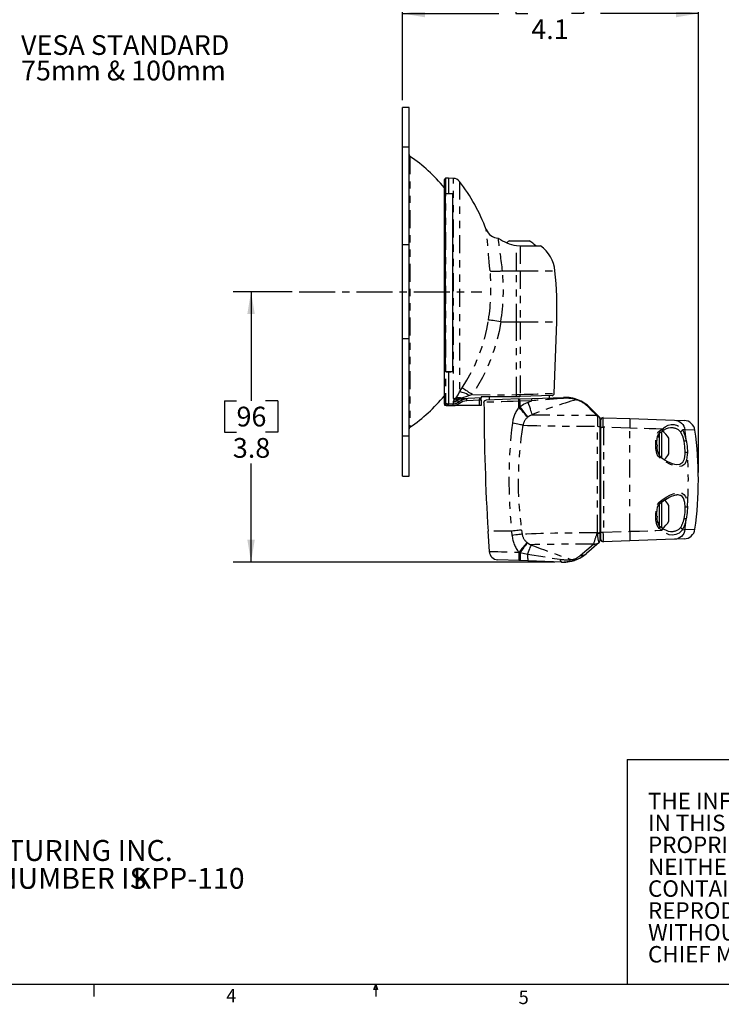
# Model space of a CAD drawing. Extents: x 1 to 33.1, y 0.5 to 21.6.
# Drawn here: x 12 to 21.8, y 0.5 to 14.3 of the extents above; entities that cross this region are included whole.
import ezdxf

# ---------------------------------------------------------------- set-up
doc = ezdxf.new("R2010")
doc.units = 0
doc.header["$PDSIZE"] = -1
doc.linetypes.add('CENTERX2', pattern=[0.8, 0.5, -0.1, 0.1, -0.1])
doc.linetypes.add('PHANTOM', pattern=[0.5, 0.25, -0.05, 0.05, -0.05, 0.05, -0.05])
doc.layers.get('0').update_dxf_attribs({"linetype": 'CONTINUOUS'})
doc.layers.get('DEFPOINTS').update_dxf_attribs({"linetype": 'CONTINUOUS'})
doc.styles.add('SLDTEXTSTYLE0', font='TXT', dxfattribs={"width": 0.75})
doc.dimstyles.new('SLDDIMSTYLE1', dxfattribs={"dimtxt": 0.275591, "dimasz": 0.312, "dimexe": 0.25, "dimexo": 0.0625, "dimgap": 0.068898, "dimtad": 0, "dimtih": 1, "dimtoh": 1, "dimdec": 1, "dimzin": 12, "dimtxsty": 'SLDTEXTSTYLE0', "dimsah": 1, "dimcen": 0.09, "dimclrd": 7, "dimclre": 7, "dimclrt": 7, "dimazin": 3, "dimtfac": 1, "dimtdec": 4, "dimtofl": 0, "dimtmove": 0, "dimatfit": 3, "dimtolj": 1, "dimtzin": 12})
doc.dimstyles.new('SLDDIMSTYLE2', dxfattribs={"dimtxt": 0.275591, "dimasz": 0.312, "dimexe": 0.25, "dimexo": 0.0625, "dimgap": 0.068898, "dimtad": 0, "dimtih": 1, "dimtoh": 1, "dimdec": 1, "dimzin": 4, "dimtxsty": 'SLDTEXTSTYLE0', "dimsah": 1, "dimcen": 0.09, "dimclrd": 7, "dimclre": 7, "dimclrt": 7, "dimazin": 3, "dimtfac": 1, "dimtdec": 4, "dimtofl": 0, "dimtmove": 0, "dimatfit": 3, "dimtolj": 1, "dimtzin": 12})

# ---------------------------------------------------------------- blocks, each defined once
blk = doc.blocks.new('NOTE26')
at = {"color": 7, "char_height": 0.22917, "attachment_point": 1, "style": 'SLDTEXTSTYLE0'}
for s, insert in [('THE INFORMATION AND DESIGNS CONTAINED', (0, 0.308)), ('IN THIS DRAWING ARE CONFIDENTIAL AND THE', (0, 0.002)), ('PROPRIETARY PROPERTY OF CHIEF MFG., INC.', (0, -0.303)), ('NEITHER THIS DESIGN NOR ANY INFORMATION', (0, -0.609)), ('CONTAINED IN THIS DRAWING MAY BE', (0, -0.914)), ('REPRODUCED OR DISCLOSED TO OTHERS', (0, -1.22)), ('WITHOUT THE EXPRESS WRITTEN CONSENT OF', (0, -1.525)), ('CHIEF MFG., INC.', (0, -1.831))]:
    blk.add_mtext(s, dxfattribs=dict(at, insert=insert))
blk = doc.blocks.new('NOTE34')
at = {"color": 7, "attachment_point": 1, "style": 'SLDTEXTSTYLE0'}
for s, insert, char_height in [('CHIEF MANUFACTURING INC.', (0, 0.373), 0.29167), ('MOUNT ORDER NUMBER IS ', (0, -0.016), 0.29167), ('KPP-110', (4.815, -0.016), 0.2917)]:
    blk.add_mtext(s, dxfattribs=dict(at, insert=insert, char_height=char_height))
blk = doc.blocks.new('NOTE35')
at = {"color": 7, "char_height": 0.27559, "attachment_point": 1, "style": 'SLDTEXTSTYLE0'}
for s, insert in [('VESA STANDARD', (0.039, 0.136)), ('75mm & 100mm', (0.039, -0.22))]:
    blk.add_mtext(s, dxfattribs=dict(at, insert=insert))
blk = doc.blocks.new('*D')
at = {"color": 7}
for p, q in [((7.676, 20.504), (7.676, 20.066)), ((7.676, 20.504), (7.843, 20.504)), ((8.418, 20.504), (8.251, 20.504)), ((8.418, 20.504), (8.418, 20.066)), ((6.379, 18.024), (6.379, 20.316)), ((9.9, 18.024), (9.9, 20.316)), ((6.379, 20.066), (7.439, 20.066)), ((7.676, 20.066), (7.843, 20.066)), ((8.418, 20.066), (8.251, 20.066)), ((9.9, 20.066), (8.655, 20.066)), ((9.121, 18.127), (12.29, 18.127)), ((12.04, 18.127), (12.04, 17.101)), ((11.669, 17.101), (11.669, 16.664)), ((11.669, 17.101), (11.837, 17.101)), ((12.412, 17.101), (12.244, 17.101)), ((12.412, 17.101), (12.412, 16.664)), ((11.669, 16.664), (11.837, 16.664)), ((12.412, 16.664), (12.244, 16.664)), ((12.04, 15.121), (12.04, 16.227)), ((10.583, 15.121), (12.29, 15.121)), ((18.957, 14.775), (18.957, 14.337)), ((18.957, 14.775), (19.124, 14.775)), ((19.903, 14.775), (19.735, 14.775)), ((19.903, 14.775), (19.903, 14.337)), ((17.377, 13.127), (17.377, 14.587)), ((21.508, 7.93), (21.508, 14.587)), ((17.377, 14.337), (18.72, 14.337)), ((18.957, 14.337), (19.124, 14.337)), ((19.903, 14.337), (19.735, 14.337)), ((21.508, 14.337), (20.139, 14.337)), ((15.835, 10.454), (15.011, 10.454)), ((15.261, 10.454), (15.261, 8.932)), ((14.89, 8.932), (14.89, 8.495)), ((14.89, 8.932), (15.058, 8.932)), ((15.633, 8.932), (15.465, 8.932)), ((15.633, 8.932), (15.633, 8.495)), ((14.89, 8.495), (15.058, 8.495)), ((15.633, 8.495), (15.465, 8.495)), ((15.261, 6.681), (15.261, 8.057)), ((19.502, 6.681), (15.011, 6.681))]:
    blk.add_line(p, q, dxfattribs=at)
for points in [[(6.379, 20.066), (6.691, 20.014), (6.691, 20.118)], [(9.9, 20.066), (9.588, 20.118), (9.588, 20.014)], [(12.04, 18.127), (11.988, 17.815), (12.092, 17.815)], [(12.04, 15.121), (12.092, 15.433), (11.988, 15.433)], [(17.377, 14.337), (17.689, 14.285), (17.689, 14.389)], [(21.508, 14.337), (21.196, 14.389), (21.196, 14.285)], [(15.261, 10.454), (15.209, 10.142), (15.313, 10.142)], [(15.261, 6.681), (15.313, 6.993), (15.209, 6.993)]]:
    blk.add_solid(points, dxfattribs=at)
at = {"layer": 'DEFPOINTS', "color": 7}
for p in [(9.021, 18.127), (6.379, 17.924), (9.9, 17.924), (10.483, 15.121), (17.377, 13.027), (15.935, 10.454), (21.508, 7.83), (19.602, 6.681)]:
    blk.add_point(p, dxfattribs=at)
at = {"color": 7, "char_height": 0.2756, "attachment_point": 1, "style": 'SLDTEXTSTYLE0'}
for s, insert in [('89', (7.843, 20.421)), ('3.5', (7.793, 19.984)), ('76', (11.837, 17.018)), ('3.0', (11.786, 16.581)), ('105', (19.124, 14.692)), ('4.1', (19.175, 14.255)), ('96', (15.058, 8.849)), ('3.8', (15.007, 8.412))]:
    blk.add_mtext(s, dxfattribs=dict(at, insert=insert))

msp = doc.modelspace()

# ---------------------------------------------------------------- linework, layer by layer
at = {"color": 7, "linetype": 'CONTINUOUS'}
for p, q in [((17.467, 13.027), (17.377, 13.027)), ((17.377, 12.47), (17.377, 13.027)), ((17.467, 12.47), (17.467, 13.027)), ((17.377, 11.11), (17.377, 12.47)), ((17.467, 11.11), (17.467, 12.47)), ((17.961, 8.907), (17.961, 12.021)), ((18.017, 12.039), (17.977, 12.037)), ((18.087, 12.036), (18.017, 12.039)), ((18.017, 12.039), (18.017, 11.826)), ((17.977, 9.335), (17.977, 11.825)), ((17.977, 11.825), (17.985, 11.825)), ((17.985, 11.825), (18.017, 11.826)), ((17.985, 11.825), (17.985, 11.825)), ((17.985, 11.825), (18.049, 11.825)), ((18.017, 11.826), (18.049, 11.825)), ((18.049, 11.825), (18.049, 11.825)), ((18.049, 11.825), (18.077, 11.824)), ((18.077, 9.336), (18.077, 11.824)), ((18.714, 11.201), (18.714, 11.2)), ((18.871, 11.165), (19.027, 11.165)), ((19.027, 11.165), (19.144, 11.165)), ((17.377, 9.798), (17.377, 11.11)), ((17.467, 9.798), (17.467, 11.11)), ((18.967, 11.098), (19.02, 11.094)), ((19.02, 11.094), (19.304, 11.094)), ((19.495, 9.035), (19.53, 10.036)), ((17.377, 8.438), (17.377, 9.798)), ((17.467, 8.438), (17.467, 9.798)), ((17.985, 9.335), (17.977, 9.335)), ((17.985, 9.334), (17.985, 9.335)), ((17.985, 9.334), (18.049, 9.334)), ((18.017, 9.334), (17.985, 9.334)), ((18.017, 9.334), (18.017, 8.891)), ((18.049, 9.334), (18.017, 9.334)), ((18.077, 9.336), (18.049, 9.335)), ((18.049, 9.335), (18.049, 9.334)), ((18.476, 8.971), (18.205, 8.961)), ((18.968, 8.989), (18.476, 8.989)), ((18.476, 8.989), (18.476, 8.971)), ((18.476, 8.94), (18.476, 8.971)), ((18.476, 8.94), (18.476, 8.864)), ((19.002, 8.957), (18.544, 8.941)), ((18.585, 8.989), (18.585, 8.942)), ((19.008, 8.989), (18.968, 8.989)), ((19.002, 8.957), (19.015, 8.957)), ((19.02, 8.99), (19.008, 8.989)), ((19.015, 8.957), (19.182, 8.963)), ((19.465, 9.005), (19.02, 8.99)), ((19.182, 8.963), (19.627, 8.979)), ((19.43, 8.972), (19.43, 9.004)), ((19.632, 8.979), (19.632, 8.979)), ((17.961, 8.884), (17.961, 8.907)), ((17.961, 8.884), (17.961, 8.87)), ((17.966, 8.864), (17.965, 8.864)), ((17.966, 8.864), (17.968, 8.864)), ((17.966, 8.864), (17.966, 8.864)), ((17.987, 8.864), (17.968, 8.864)), ((17.987, 8.864), (17.997, 8.864)), ((17.997, 8.864), (18.017, 8.864)), ((18.017, 8.891), (18.017, 8.891)), ((18.017, 8.864), (18.081, 8.864)), ((18.081, 8.864), (18.11, 8.864)), ((18.452, 8.864), (18.11, 8.864)), ((18.476, 8.864), (18.452, 8.864)), ((19.996, 8.834), (20.11, 8.721)), ((20.11, 8.721), (20.123, 8.708)), ((20.133, 8.686), (20.133, 8.571)), ((20.148, 8.558), (20.148, 8.665)), ((20.181, 8.696), (20.55, 8.683)), ((20.55, 8.683), (21.176, 8.661)), ((21.176, 8.661), (21.31, 8.657)), ((20.133, 8.593), (20.133, 8.579)), ((20.133, 8.571), (20.133, 7.094)), ((20.148, 8.566), (20.148, 8.571)), ((20.148, 7.102), (20.148, 8.558)), ((17.377, 7.881), (17.377, 8.438)), ((17.467, 7.881), (17.467, 8.438)), ((20.133, 8.511), (20.148, 8.511)), ((20.961, 8.424), (20.937, 8.424)), ((20.961, 8.481), (20.961, 8.166)), ((20.992, 8.501), (20.992, 8.142)), ((21.093, 8.408), (21.093, 8.19)), ((20.957, 8.174), (20.961, 8.174)), ((17.377, 7.881), (17.467, 7.881)), ((20.961, 7.486), (20.956, 7.486)), ((20.961, 7.498), (20.961, 7.179)), ((20.992, 7.518), (20.992, 7.158)), ((21.093, 7.471), (21.093, 7.252)), ((20.148, 7.149), (20.133, 7.149)), ((20.937, 7.236), (20.961, 7.236)), ((18.57, 7.111), (18.587, 6.829)), ((20.133, 7.094), (20.133, 7.087)), ((20.133, 7.087), (20.133, 6.976)), ((20.133, 7.084), (20.133, 7.072)), ((20.148, 6.995), (20.148, 7.102)), ((20.148, 7.089), (20.148, 7.094)), ((20.122, 6.952), (19.944, 6.8)), ((20.133, 6.976), (20.133, 6.976)), ((20.55, 6.977), (20.181, 6.964)), ((21.176, 6.999), (20.55, 6.977)), ((21.31, 7.003), (21.176, 6.999)), ((18.999, 6.702), (18.707, 6.712)), ((19.001, 6.702), (18.999, 6.702)), ((19.02, 6.701), (19.001, 6.702)), ((19.131, 6.697), (19.02, 6.701)), ((19.602, 6.681), (19.131, 6.697)), ((20.512, 3.926), (32.753, 3.926)), ((20.512, 3.926), (20.512, 0.784)), ((32.753, 0.784), (1.253, 0.784)), ((13.065, 0.784), (13.065, 0.615)), ((16.976, 0.715), (17.002, 0.784)), ((17.027, 0.715), (16.976, 0.715)), ((17.002, 0.784), (17.002, 0.615)), ((17.002, 0.784), (17.027, 0.715))]:
    msp.add_line(p, q, dxfattribs=at)
at = {"color": 7, "linetype": 'PHANTOM'}
for p, q in [((17.467, 12.47), (17.377, 12.47)), ((17.48, 12.343), (17.48, 8.565)), ((17.977, 12.037), (17.977, 8.891)), ((18.087, 8.963), (18.087, 12.036)), ((18.171, 11.993), (18.171, 9.055)), ((17.467, 11.11), (17.377, 11.11)), ((18.967, 10.746), (18.967, 11.098)), ((19.02, 11.094), (19.02, 10.745)), ((18.773, 10.746), (18.967, 10.746)), ((18.967, 10.746), (18.967, 10.746)), ((19.02, 10.745), (19.02, 10.745)), ((19.02, 10.745), (19.505, 10.745)), ((18.749, 10.036), (18.967, 10.036)), ((18.967, 10.036), (18.967, 10.036)), ((19.02, 10.036), (19.019, 9.02)), ((19.02, 10.036), (19.02, 10.036)), ((19.02, 10.036), (19.53, 10.036)), ((17.467, 9.798), (17.377, 9.798)), ((18.171, 9.055), (18.208, 9.112)), ((18.132, 8.939), (18.13, 8.95)), ((18.139, 8.932), (18.132, 8.939)), ((18.452, 8.94), (18.274, 8.933)), ((18.452, 8.864), (18.452, 8.94)), ((18.967, 9.018), (19.019, 9.02)), ((17.997, 8.891), (18.017, 8.891)), ((18.087, 8.891), (18.087, 8.918)), ((19.002, 8.842), (19.002, 8.926)), ((19.015, 8.926), (19.002, 8.926)), ((19.002, 8.842), (19.015, 8.849)), ((19.182, 8.932), (19.015, 8.926)), ((19.015, 8.926), (19.015, 8.849)), ((19.129, 8.913), (19.182, 8.932)), ((19.127, 8.704), (19.123, 8.701)), ((20.55, 8.55), (20.181, 8.563)), ((21.32, 8.527), (21.285, 8.528)), ((21.458, 8.522), (21.32, 8.527)), ((17.467, 8.438), (17.377, 8.438)), ((20.148, 8.484), (20.133, 8.484)), ((20.945, 8.454), (20.945, 8.424)), ((20.133, 7.176), (20.148, 7.176)), ((20.945, 7.236), (20.945, 7.205)), ((21.002, 7.124), (20.96, 7.151)), ((18.901, 7.111), (18.57, 7.111)), ((18.907, 7.052), (18.901, 7.111)), ((19.039, 7.126), (19.047, 7.069)), ((20.094, 7.087), (20.098, 7.09)), ((20.099, 7.081), (20.098, 7.09)), ((20.181, 7.097), (20.55, 7.11)), ((21.285, 7.132), (21.32, 7.133)), ((21.32, 7.133), (21.459, 7.138)), ((19.117, 6.952), (19.121, 6.949)), ((20.122, 6.952), (20.119, 6.951)), ((19.001, 6.819), (19.004, 6.818)), ((19.018, 6.816), (19.122, 6.792))]:
    msp.add_line(p, q, dxfattribs=at)
at = {"color": 7, "linetype": 'CENTERX2'}
msp.add_line((15.935, 10.454), (18.483, 10.454), dxfattribs=at)
at = {"color": 7, "linetype": 'PHANTOM', "flags": 128}
for points in [[(18.6, 10.745), (18.593, 10.811), (18.588, 10.871), (18.583, 10.925), (18.578, 10.972), (18.572, 11.042), (18.566, 11.105), (18.561, 11.159), (18.554, 11.23), (18.549, 11.281), (18.546, 11.313), (18.545, 11.324), (18.545, 11.324)], [(18.967, 10.036), (18.967, 10.391), (18.967, 10.746)], [(18.967, 10.746), (18.974, 10.746), (18.98, 10.746), (18.987, 10.746), (18.993, 10.745), (19, 10.745), (19.007, 10.745), (19.013, 10.745), (19.02, 10.745)], [(18.967, 10.746), (18.974, 10.746), (18.98, 10.746), (18.987, 10.746), (18.993, 10.746), (19, 10.746), (19.007, 10.745), (19.013, 10.745), (19.02, 10.745)], [(19.02, 10.745), (19.02, 10.391), (19.02, 10.036)], [(18.208, 9.112), (18.276, 9.22), (18.338, 9.332), (18.394, 9.447), (18.444, 9.565), (18.487, 9.686), (18.524, 9.809), (18.554, 9.933), (18.577, 10.059)], [(18.749, 10.036), (18.724, 9.9), (18.692, 9.767), (18.652, 9.635), (18.606, 9.505), (18.552, 9.378), (18.492, 9.255), (18.425, 9.134), (18.352, 9.018)], [(18.749, 10.036), (18.72, 10.04), (18.692, 10.044), (18.666, 10.048), (18.641, 10.052), (18.62, 10.054), (18.602, 10.057), (18.588, 10.058), (18.577, 10.059)], [(18.967, 10.036), (18.973, 10.036), (18.98, 10.036), (18.987, 10.036), (18.993, 10.036), (19, 10.036), (19.007, 10.036), (19.013, 10.036), (19.02, 10.036)], [(18.967, 9.018), (18.967, 9.512), (18.967, 10.036)], [(18.967, 10.036), (18.973, 10.036), (18.98, 10.036), (18.987, 10.036), (18.993, 10.036), (19, 10.036), (19.007, 10.036), (19.013, 10.036), (19.02, 10.036)], [(18.352, 9.018), (18.328, 9.034), (18.304, 9.049), (18.282, 9.064), (18.261, 9.077), (18.243, 9.089), (18.228, 9.099), (18.216, 9.106), (18.208, 9.112)], [(18.087, 8.963), (18.092, 8.963), (18.097, 8.964), (18.102, 8.964), (18.107, 8.965), (18.112, 8.967), (18.117, 8.968), (18.122, 8.969), (18.127, 8.971)], [(18.087, 8.918), (18.087, 8.923), (18.096, 8.946)], [(18.096, 8.946), (18.1, 8.946), (18.105, 8.946), (18.109, 8.946), (18.113, 8.946), (18.118, 8.947), (18.122, 8.948), (18.126, 8.949), (18.13, 8.95)], [(18.127, 8.971), (18.152, 9.015), (18.171, 9.055)], [(18.193, 8.969), (18.184, 8.971), (18.176, 8.972), (18.167, 8.973), (18.159, 8.974), (18.151, 8.974), (18.142, 8.973), (18.135, 8.972), (18.127, 8.971)], [(18.13, 8.95), (18.13, 8.96), (18.127, 8.971)], [(18.187, 8.962), (18.18, 8.961), (18.173, 8.96), (18.165, 8.959), (18.158, 8.958), (18.151, 8.956), (18.144, 8.954), (18.137, 8.952), (18.13, 8.95)], [(18.205, 8.961), (18.195, 8.96), (18.186, 8.959), (18.176, 8.957), (18.167, 8.955), (18.158, 8.952), (18.149, 8.948), (18.14, 8.943), (18.132, 8.939)], [(18.225, 8.962), (18.214, 8.961), (18.202, 8.959), (18.191, 8.957), (18.18, 8.953), (18.169, 8.949), (18.159, 8.944), (18.148, 8.939), (18.139, 8.932)], [(18.274, 8.933), (18.22, 8.923), (18.17, 8.894)], [(18.313, 9.004), (18.29, 9.016), (18.269, 9.027), (18.248, 9.036), (18.228, 9.044), (18.21, 9.049), (18.195, 9.053), (18.182, 9.055), (18.171, 9.055)], [(18.313, 9.004), (18.261, 8.987), (18.193, 8.969)], [(18.274, 8.933), (18.273, 8.939), (18.274, 8.945), (18.274, 8.95), (18.275, 8.955), (18.276, 8.959), (18.277, 8.961), (18.278, 8.963), (18.279, 8.964)], [(18.352, 9.018), (18.352, 9.018), (18.313, 9.004)], [(18.352, 9.018), (18.697, 9.014), (18.967, 9.018)], [(18.452, 8.94), (18.452, 8.946), (18.452, 8.951), (18.453, 8.956), (18.454, 8.961), (18.455, 8.965), (18.456, 8.968), (18.457, 8.969), (18.458, 8.97)], [(19.002, 8.926), (19.002, 8.932), (19.002, 8.938), (19.002, 8.943), (19.002, 8.948), (19.002, 8.952), (19.002, 8.955), (19.002, 8.956), (19.002, 8.957)], [(19.015, 8.926), (19.015, 8.932), (19.014, 8.938), (19.014, 8.943), (19.014, 8.948), (19.014, 8.952), (19.014, 8.955), (19.015, 8.957), (19.015, 8.957)], [(19.019, 9.02), (19.077, 9.022), (19.126, 9.023), (19.168, 9.025), (19.202, 9.026), (19.262, 9.028), (19.313, 9.029), (19.357, 9.031), (19.418, 9.033), (19.461, 9.034), (19.487, 9.035), (19.495, 9.035)], [(19.182, 8.932), (19.181, 8.938), (19.181, 8.944), (19.181, 8.949), (19.181, 8.954), (19.181, 8.958), (19.181, 8.961), (19.181, 8.963), (19.182, 8.963)], [(19.621, 8.966), (19.621, 8.969), (19.622, 8.971), (19.623, 8.973), (19.623, 8.975), (19.624, 8.977), (19.625, 8.978), (19.626, 8.979), (19.627, 8.979)], [(19.807, 8.947), (19.809, 8.947), (19.811, 8.948), (19.813, 8.948), (19.815, 8.948), (19.817, 8.948), (19.819, 8.947), (19.821, 8.947), (19.823, 8.946)], [(17.961, 8.907), (17.961, 8.904), (17.962, 8.901), (17.964, 8.899), (17.966, 8.896), (17.968, 8.894), (17.971, 8.893), (17.974, 8.892), (17.977, 8.891)], [(17.977, 8.891), (17.986, 8.892), (17.997, 8.891)], [(17.997, 8.864), (17.998, 8.869), (17.998, 8.874), (17.998, 8.878), (17.998, 8.882), (17.998, 8.885), (17.998, 8.888), (17.997, 8.89), (17.997, 8.891)], [(18.017, 8.891), (18.078, 8.891), (18.087, 8.891)], [(18.081, 8.864), (18.081, 8.869), (18.082, 8.874), (18.082, 8.878), (18.083, 8.882), (18.084, 8.885), (18.085, 8.888), (18.086, 8.89), (18.087, 8.891)], [(18.087, 8.918), (18.094, 8.919), (18.1, 8.919), (18.107, 8.921), (18.114, 8.922), (18.12, 8.924), (18.127, 8.927), (18.133, 8.929), (18.139, 8.932)], [(18.17, 8.894), (18.127, 8.869), (18.11, 8.864)], [(18.157, 8.916), (18.152, 8.921), (18.139, 8.932)], [(18.17, 8.894), (18.167, 8.897), (18.164, 8.901), (18.162, 8.905), (18.16, 8.908), (18.158, 8.911), (18.157, 8.913), (18.157, 8.915), (18.157, 8.916)], [(19.002, 8.926), (18.921, 8.923), (18.839, 8.92), (18.765, 8.918), (18.695, 8.916), (18.636, 8.914), (18.586, 8.912), (18.549, 8.911), (18.525, 8.91), (18.514, 8.91), (18.515, 8.91)], [(19.123, 8.701), (19.118, 8.707), (19.11, 8.717), (19.098, 8.731), (19.083, 8.749), (19.066, 8.769), (19.046, 8.792), (19.024, 8.817), (19.002, 8.842)], [(19.015, 8.849), (19.068, 8.885), (19.129, 8.913)], [(19.127, 8.704), (19.123, 8.711), (19.116, 8.721), (19.105, 8.735), (19.091, 8.753), (19.075, 8.775), (19.056, 8.798), (19.036, 8.823), (19.015, 8.849)], [(19.186, 8.737), (19.185, 8.743), (19.182, 8.754), (19.177, 8.771), (19.17, 8.793), (19.162, 8.819), (19.152, 8.849), (19.141, 8.88), (19.129, 8.913)], [(20.087, 8.729), (20.072, 8.744), (20.013, 8.802), (19.973, 8.842)], [(19.973, 8.842), (19.977, 8.842), (19.98, 8.842), (19.983, 8.841), (19.986, 8.841), (19.989, 8.839), (19.991, 8.838), (19.994, 8.836), (19.996, 8.834)], [(19.186, 8.737), (19.156, 8.723), (19.127, 8.704)], [(20.087, 8.729), (20.09, 8.73), (20.093, 8.729), (20.096, 8.729), (20.099, 8.728), (20.102, 8.727), (20.105, 8.725), (20.108, 8.723), (20.11, 8.721)], [(20.1, 8.714), (20.092, 8.723), (20.087, 8.729)], [(20.1, 8.714), (20.103, 8.714), (20.106, 8.715), (20.11, 8.714), (20.113, 8.714), (20.116, 8.713), (20.118, 8.712), (20.121, 8.71), (20.123, 8.708)], [(20.1, 8.714), (20.106, 8.713), (20.112, 8.712), (20.118, 8.709), (20.123, 8.706), (20.127, 8.702), (20.13, 8.697), (20.132, 8.692), (20.133, 8.686)], [(20.55, 8.683), (20.55, 8.681), (20.551, 8.673), (20.551, 8.661), (20.551, 8.645), (20.551, 8.625), (20.551, 8.602), (20.55, 8.577), (20.55, 8.55)], [(21.176, 8.661), (21.202, 8.658), (21.228, 8.65), (21.251, 8.638), (21.272, 8.621), (21.29, 8.602), (21.304, 8.579), (21.315, 8.554), (21.32, 8.527)], [(19.056, 8.589), (19.05, 8.592), (19.039, 8.595), (19.025, 8.598), (19.007, 8.602), (18.986, 8.606), (18.963, 8.61), (18.938, 8.615), (18.911, 8.62)], [(20.098, 7.09), (20.098, 7.296), (20.098, 7.503), (20.098, 7.711), (20.098, 7.921), (20.098, 8.045), (20.098, 8.178), (20.098, 8.311), (20.098, 8.443), (20.098, 8.576)], [(20.098, 8.576), (20.104, 8.576), (20.111, 8.575), (20.117, 8.575), (20.122, 8.574), (20.127, 8.574), (20.13, 8.573), (20.132, 8.572), (20.133, 8.571)], [(20.148, 8.558), (20.149, 8.559), (20.151, 8.56), (20.154, 8.561), (20.158, 8.562), (20.163, 8.562), (20.168, 8.563), (20.174, 8.563), (20.181, 8.563)], [(20.181, 8.563), (20.181, 8.32), (20.181, 8.075), (20.181, 7.83), (20.181, 7.585), (20.181, 7.34), (20.181, 7.097)], [(20.55, 7.11), (20.55, 7.29), (20.551, 7.469), (20.551, 7.65), (20.551, 7.83), (20.551, 8.011), (20.551, 8.191), (20.55, 8.371), (20.55, 8.55)], [(21.002, 8.536), (20.915, 8.539), (20.82, 8.542), (20.689, 8.546), (20.55, 8.55)], [(20.96, 8.509), (20.966, 8.514), (21.002, 8.536)], [(21.002, 8.536), (21.005, 8.529), (21.006, 8.521), (21.006, 8.515), (21.004, 8.509), (21.001, 8.506), (21, 8.505)], [(21.002, 8.536), (21.045, 8.567), (21.084, 8.59), (21.126, 8.603), (21.17, 8.602), (21.215, 8.588), (21.266, 8.553), (21.285, 8.528)], [(21.258, 8.5), (21.263, 8.501), (21.267, 8.504), (21.272, 8.507), (21.276, 8.511), (21.279, 8.515), (21.282, 8.519), (21.284, 8.524), (21.285, 8.528)], [(21.338, 8.382), (21.336, 8.4), (21.334, 8.418), (21.332, 8.437), (21.33, 8.455), (21.328, 8.473), (21.325, 8.491), (21.323, 8.509), (21.32, 8.527)], [(20.959, 8.144), (20.944, 8.161), (20.927, 8.196), (20.915, 8.265), (20.912, 8.348), (20.919, 8.429), (20.931, 8.469), (20.948, 8.499), (20.96, 8.509)], [(20.96, 8.509), (20.963, 8.502), (20.966, 8.494), (20.966, 8.488), (20.964, 8.483), (20.962, 8.48)], [(21.309, 8.37), (21.29, 8.437), (21.258, 8.5)], [(21.309, 8.37), (21.314, 8.371), (21.319, 8.372), (21.324, 8.374), (21.328, 8.375), (21.331, 8.377), (21.334, 8.379), (21.337, 8.38), (21.338, 8.382)], [(21.325, 8.214), (21.321, 8.296), (21.309, 8.37)], [(21.338, 8.382), (21.35, 8.299), (21.354, 8.206)], [(21.354, 8.206), (21.353, 8.178), (21.342, 8.102), (21.317, 8.048), (21.278, 8.017), (21.221, 8.011), (21.174, 8.021), (21.121, 8.041), (21.052, 8.078), (20.98, 8.128), (20.959, 8.144)], [(20.959, 8.144), (20.963, 8.151), (20.965, 8.157), (20.965, 8.162), (20.964, 8.166), (20.963, 8.166)], [(21.206, 8.042), (21.251, 8.047), (21.289, 8.073), (21.313, 8.121), (21.324, 8.189), (21.325, 8.214)], [(21.325, 8.214), (21.33, 8.214), (21.335, 8.213), (21.339, 8.213), (21.343, 8.212), (21.347, 8.211), (21.35, 8.209), (21.352, 8.208), (21.354, 8.206)], [(21.354, 7.454), (21.36, 7.548), (21.364, 7.642), (21.367, 7.736), (21.368, 7.83), (21.367, 7.924), (21.364, 8.018), (21.36, 8.112), (21.354, 8.206)], [(20.959, 7.516), (20.996, 7.544), (21.057, 7.585), (21.117, 7.617), (21.168, 7.637), (21.217, 7.648), (21.251, 7.649), (21.281, 7.641), (21.307, 7.624), (21.327, 7.596), (21.34, 7.565), (21.348, 7.527), (21.354, 7.454)], [(21.325, 7.446), (21.319, 7.511), (21.299, 7.572), (21.283, 7.594), (21.261, 7.61), (21.255, 7.612), (21.226, 7.619), (21.206, 7.619)], [(20.96, 7.151), (20.945, 7.166), (20.928, 7.2), (20.915, 7.268), (20.913, 7.35), (20.92, 7.433), (20.931, 7.474), (20.948, 7.504), (20.959, 7.516)], [(20.963, 7.494), (20.964, 7.495), (20.965, 7.498), (20.965, 7.503), (20.963, 7.509), (20.959, 7.516)], [(21.309, 7.29), (21.322, 7.373), (21.325, 7.446)], [(21.354, 7.454), (21.352, 7.452), (21.35, 7.451), (21.347, 7.45), (21.343, 7.448), (21.339, 7.447), (21.335, 7.447), (21.33, 7.446), (21.325, 7.446)], [(21.354, 7.454), (21.351, 7.371), (21.338, 7.278)], [(21.338, 7.278), (21.337, 7.28), (21.334, 7.281), (21.331, 7.283), (21.328, 7.285), (21.324, 7.286), (21.319, 7.288), (21.314, 7.289), (21.309, 7.29)], [(20.962, 7.18), (20.964, 7.178), (20.966, 7.172), (20.966, 7.166), (20.963, 7.159), (20.96, 7.151)], [(21, 7.155), (21.001, 7.154), (21.004, 7.151), (21.006, 7.145), (21.006, 7.139), (21.005, 7.131), (21.002, 7.124)], [(21.285, 7.132), (21.284, 7.137), (21.282, 7.141), (21.279, 7.145), (21.276, 7.149), (21.272, 7.153), (21.267, 7.156), (21.263, 7.159), (21.258, 7.161)], [(21.32, 7.133), (21.323, 7.151), (21.325, 7.169), (21.328, 7.187), (21.33, 7.205), (21.332, 7.224), (21.334, 7.242), (21.336, 7.26), (21.338, 7.278)], [(19.039, 7.126), (19.032, 7.126), (19.022, 7.125), (19.009, 7.124), (18.992, 7.122), (18.973, 7.12), (18.951, 7.118), (18.926, 7.115), (18.901, 7.111)], [(19.047, 7.069), (19.041, 7.069), (19.031, 7.068), (19.017, 7.067), (19, 7.065), (18.98, 7.062), (18.958, 7.059), (18.933, 7.056), (18.907, 7.052)], [(20.094, 7.087), (20.095, 7.086), (20.095, 7.085), (20.096, 7.085), (20.097, 7.084), (20.097, 7.083), (20.098, 7.083), (20.098, 7.082), (20.099, 7.081)], [(20.098, 7.09), (20.104, 7.09), (20.111, 7.09), (20.117, 7.09), (20.122, 7.091), (20.127, 7.092), (20.13, 7.092), (20.132, 7.093), (20.133, 7.094)], [(20.099, 7.081), (20.105, 7.081), (20.112, 7.082), (20.117, 7.082), (20.123, 7.083), (20.127, 7.084), (20.13, 7.085), (20.132, 7.086), (20.133, 7.087)], [(20.148, 7.102), (20.149, 7.101), (20.151, 7.1), (20.154, 7.099), (20.158, 7.098), (20.163, 7.098), (20.168, 7.097), (20.174, 7.097), (20.181, 7.097)], [(20.55, 7.11), (20.685, 7.114), (20.82, 7.118), (20.914, 7.121), (21.002, 7.124)], [(20.55, 7.11), (20.55, 7.083), (20.551, 7.058), (20.551, 7.035), (20.551, 7.015), (20.551, 6.999), (20.551, 6.987), (20.55, 6.979), (20.55, 6.977)], [(21.285, 7.132), (21.265, 7.106), (21.239, 7.085), (21.194, 7.064), (21.147, 7.056), (21.102, 7.063), (21.056, 7.085), (21.002, 7.124)], [(21.32, 7.133), (21.315, 7.107), (21.304, 7.081), (21.29, 7.059), (21.272, 7.039), (21.251, 7.022), (21.228, 7.01), (21.202, 7.002), (21.176, 6.999)], [(19.117, 6.952), (19.112, 6.947), (19.104, 6.939), (19.093, 6.926), (19.079, 6.91), (19.062, 6.89), (19.044, 6.868), (19.024, 6.844), (19.004, 6.818)], [(19.121, 6.949), (19.117, 6.944), (19.11, 6.935), (19.1, 6.923), (19.087, 6.906), (19.072, 6.887), (19.055, 6.865), (19.037, 6.841), (19.018, 6.816)], [(19.121, 6.949), (19.159, 6.927), (19.17, 6.923)], [(19.17, 6.923), (19.168, 6.919), (19.166, 6.911), (19.162, 6.898), (19.156, 6.883), (19.149, 6.864), (19.141, 6.842), (19.132, 6.818), (19.122, 6.792)], [(19.859, 6.774), (19.952, 6.853), (20.045, 6.932)], [(20.045, 6.932), (20.055, 6.932), (20.064, 6.932), (20.074, 6.933), (20.084, 6.935), (20.093, 6.938), (20.102, 6.941), (20.111, 6.946), (20.119, 6.951)], [(20.119, 6.951), (20.122, 6.953), (20.125, 6.956), (20.127, 6.959), (20.129, 6.962), (20.131, 6.965), (20.132, 6.969), (20.132, 6.973), (20.133, 6.976)], [(18.589, 6.829), (18.589, 6.829), (18.602, 6.829), (18.626, 6.828), (18.661, 6.827), (18.706, 6.826), (18.759, 6.825), (18.82, 6.824), (18.885, 6.822), (18.955, 6.82), (19.001, 6.819)], [(19.001, 6.819), (19.001, 6.796), (19, 6.774), (18.999, 6.753), (18.999, 6.736), (18.999, 6.721), (18.999, 6.71), (18.999, 6.704), (18.999, 6.702)], [(19.004, 6.818), (19.003, 6.795), (19.002, 6.773), (19.002, 6.753), (19.001, 6.735), (19.001, 6.721), (19.001, 6.71), (19.001, 6.704), (19.001, 6.702)], [(19.004, 6.818), (19.015, 6.816), (19.018, 6.816)], [(19.018, 6.816), (19.017, 6.793), (19.017, 6.771), (19.017, 6.751), (19.017, 6.734), (19.017, 6.72), (19.018, 6.71), (19.019, 6.703), (19.02, 6.701)], [(19.122, 6.792), (19.368, 6.752), (19.574, 6.719)], [(19.122, 6.792), (19.122, 6.773), (19.122, 6.754), (19.123, 6.738), (19.124, 6.724), (19.125, 6.712), (19.127, 6.704), (19.129, 6.699), (19.131, 6.697)], [(19.859, 6.774), (19.87, 6.773), (19.882, 6.774), (19.893, 6.775), (19.904, 6.778), (19.915, 6.782), (19.925, 6.787), (19.935, 6.793), (19.944, 6.8)], [(19.574, 6.719), (19.577, 6.711), (19.58, 6.703), (19.583, 6.696), (19.586, 6.691), (19.59, 6.687), (19.594, 6.683), (19.598, 6.681), (19.602, 6.681)], [(19.726, 6.692), (19.731, 6.693), (19.732, 6.694)], [(19.739, 6.715), (19.748, 6.713), (19.758, 6.712), (19.767, 6.711), (19.777, 6.711), (19.786, 6.712), (19.796, 6.714), (19.805, 6.716), (19.814, 6.72)]]:
    msp.add_lwpolyline(points, dxfattribs=at)
at = {"color": 7, "linetype": 'CONTINUOUS', "flags": 128}
for points in [[(18.157, 8.916), (18.216, 8.951), (18.279, 8.964)], [(18.514, 8.91), (18.514, 8.916), (18.516, 8.922), (18.519, 8.927), (18.523, 8.932), (18.527, 8.935), (18.532, 8.938), (18.538, 8.94), (18.544, 8.941)], [(17.961, 8.883), (17.961, 8.883), (17.961, 8.883), (17.961, 8.884), (17.961, 8.884), (17.961, 8.884), (17.961, 8.884)], [(20.93, 8.317), (20.929, 8.349), (20.933, 8.401), (20.938, 8.434), (20.946, 8.458), (20.955, 8.473), (20.961, 8.479), (20.962, 8.48)], [(20.962, 8.479), (20.976, 8.49), (21, 8.504)], [(20.964, 7.494), (20.999, 7.522), (21.047, 7.555), (21.094, 7.583), (21.133, 7.601), (21.167, 7.612), (21.195, 7.618), (21.206, 7.619)], [(20.93, 7.321), (20.929, 7.36), (20.933, 7.412), (20.939, 7.446), (20.948, 7.471), (20.957, 7.487), (20.962, 7.493), (20.963, 7.494)], [(21, 7.155), (20.988, 7.162), (20.962, 7.181)], [(19.726, 6.692), (19.677, 6.684), (19.646, 6.681), (19.633, 6.68), (19.634, 6.681)]]:
    msp.add_lwpolyline(points, dxfattribs=at)
at = {"color": 7, "linetype": 'CONTINUOUS'}
for centre, radius, start, end in [((17.497, 12.368), 0.03, 180, 235.9013), ((16.201, 10.454), 2.282, 39.5245, 55.9013), ((17.977, 12.021), 0.016, 92, 180), ((18.083, 11.924), 0.112, 37.9995, 88), ((16.201, 10.454), 2.5, 20.3509, 37.9995), ((18.72, 11.388), 0.186, 200.3513, 268), ((19.087, 11.76), 0.673, 236.2749, 259.7164), ((19.008, 10.89), 0.307, 116.4163, 125.2078), ((19.008, 10.89), 0.307, 41.6295, 63.5837), ((19.008, 10.692), 0.5, 6.1414, 53.5764), ((14.533, 10.211), 5, 358, 6.1414), ((16.201, 10.454), 2.282, 304.0987, 320.4755), ((19.464, 9.036), 0.0313, 272, 358), ((19.644, 8.479), 0.5, 69.088, 92), ((19.644, 8.479), 0.5, 80.7764, 91.1747), ((19.644, 8.479), 0.5, 73.3686, 80.7764), ((19.644, 8.479), 0.5, 45.2362, 69.088), ((17.972, 8.887), 0.0111, 201.0629, 246.3454), ((19.362, 9.214), 1.439, 193.3037, 194.0755), ((17.896, 8.878), 0.122, 353.5431, 6.1206), ((49.654, 8.986), 31.14, 180.141, 183.452), ((20.101, 8.686), 0.0312, 0, 45.2362), ((20.179, 8.665), 0.0312, 88, 180), ((17.497, 8.54), 0.03, 124.0987, 180), ((21.132, 8.349), 0.204, 93.1687, 130.3371), ((21.305, 8.501), 0.156, 8.049, 88), ((16.508, 7.83), 5, 352.0412, 7.96), ((20.865, 8.299), 0.253, 25.6256, 57.2541), ((21.138, 8.284), 0.21, 171.0374, 214.1829), ((21.297, 8.515), 0.483, 226.3521, 259.2654), ((20.865, 8.299), 0.253, 312.3223, 334.3744), ((20.865, 7.361), 0.253, 25.6256, 47.6644), ((21.123, 7.291), 0.195, 171.1964, 214.5234), ((21.167, 7.397), 0.294, 235.3681, 260.7802), ((20.865, 7.361), 0.253, 302.7459, 334.3744), ((21.305, 7.16), 0.156, 272, 351.998), ((20.101, 6.976), 0.0312, 310.5036, 0), ((20.179, 6.995), 0.0313, 180, 272), ((18.712, 6.837), 0.125, 183.5371, 268), ((19.619, 7.18), 0.5, 289.8441, 310.5036), ((19.619, 7.18), 0.5, 292.9222, 310.5036), ((19.619, 7.18), 0.5, 268, 292.9222), ((19.619, 7.18), 0.5, 282.3297, 289.8441)]:
    msp.add_arc(centre, radius, start, end, dxfattribs=at)
at = {"color": 7, "linetype": 'PHANTOM'}
for centre, radius, start, end in [((-38.285, 3.535), 57.512, 7.20283, 7.65912), ((15.851, 10.49), 2.76, 351.0156, 5.2941), ((18.679, 11.475), 0.735, 263.8016, 277.3457), ((16.027, 10.482), 2.758, 350.6805, 5.4912), ((18.126, 8.972), 0.0397, 193.7747, 221.8666), ((18.192, 8.964), 0.00518, 78.9445, 208.1215), ((18.198, 9.028), 0.0677, 260.9189, 275.5923), ((18.469, 8.761), 0.18, 87.6605, 95.3246), ((18.593, 9), 0.375, 358.3227, 2.7204), ((18.701, 9.001), 0.319, 357.9127, 3.3228), ((47.103, -352.169), 362.179, 94.35184, 94.42156), ((21.693, 2.351), 6.861, 105.9552, 111.434), ((19.661, 8.418), 0.549, 74.4786, 94.127), ((19.665, 8.538), 0.433, 44.5936, 70.8152), ((17.997, 8.868), 0.0314, 163.2024, 186.5695), ((27.267, 3.056), 10.971, 147.8665, 147.957), ((17.977, 8.834), 0.0317, 72.2825, 107.7175), ((18.088, 8.996), 0.106, 269.2836, 310.3245), ((19.334, 8.576), 0.425, 141.187, 174.0515), ((19.244, 8.554), 0.19, 129.3588, 169.3031), ((20.375, 98.894), 90.165, 269.24428, 269.81669), ((24.771, 8.58), 4.673, 178.3644, 180.0559), ((12.366, 8.63), 7.814, 359.5064, 0.4835), ((25.685, 7.821), 6.822, 173.2731, 185.9694), ((23.868, 7.799), 4.876, 170.6715, 187.9308), ((20.108, 49.001), 40.425, 268.5088, 269.9847), ((21.134, 8.386), 0.168, 42.6784, 94.9996), ((20.938, 8.319), 0.405, 8.9014, 31.0028), ((20.916, 7.372), 0.402, 328.2964, 348.267), ((21.132, 7.28), 0.174, 265.9448, 316.4244), ((20.962, 7.332), 0.38, 328.2481, 351.8477), ((19.345, 7.093), 0.44, 185.4097, 218.6154), ((20.025, -19.907), 26.994, 89.853, 92.0764), ((19.235, 7.102), 0.191, 189.9124, 231.8701), ((21.269, 6.626), 1.262, 158.5856, 165.9645), ((20.458, 7.07), 0.359, 178.1312, 199.378), ((17.393, 7.03), 2.788, 358.6359, 1.3742), ((20.341, -60.81), 67.743, 90.25098, 90.9912), ((22.464, 15.082), 8.799, 248.0157, 251.9592), ((19.714, 6.92), 0.206, 276.9705, 314.8365), ((19.674, 7.46), 0.747, 262.3492, 274.9795)]:
    msp.add_arc(centre, radius, start, end, dxfattribs=at)

# ---------------------------------------------------------------- block references
for name, p in [('NOTE35', (12.01, 13.899)), ('NOTE26', (20.805, 3.152)), ('NOTE34', (8.794, 2.428))]:
    msp.add_blockref(name, p)

# ---------------------------------------------------------------- texts
at = {"color": 7, "char_height": 0.188, "attachment_point": 1, "style": 'SLDTEXTSTYLE0'}
for s, insert in [('4', (14.914, 0.722)), ('5', (18.997, 0.699))]:
    msp.add_mtext(s, dxfattribs=dict(at, insert=insert))

# ---------------------------------------------------------------- dimensions: what is measured, and where the dimension line sits
at = {"color": 7}
for base, p1, p2, angle, dimstyle, middle in [((15.261, 10.454), (19.602, 6.681), (15.935, 10.454), 90, 'SLDDIMSTYLE1', (15.261, 8.495)), ((12.04, 15.121), (9.021, 18.127), (10.483, 15.121), 270, 'SLDDIMSTYLE2', (12.04, 16.664))]:
    dim = msp.add_linear_dim(base=base, p1=p1, p2=p2, angle=angle, dimstyle=dimstyle, dxfattribs=at)
    dim.commit()
    dim.dimension.update_dxf_attribs({"geometry": '*D', "text_midpoint": middle, "dimtype": 160})
for base, p1, p2, middle in [((21.508, 14.337), (17.377, 13.027), (21.508, 7.83), (19.43, 14.337)), ((9.9, 20.066), (6.379, 17.924), (9.9, 17.924), (8.047, 20.066))]:
    dim = msp.add_linear_dim(base=base, p1=p1, p2=p2, dimstyle='SLDDIMSTYLE1', dxfattribs=at)
    dim.commit()
    dim.dimension.update_dxf_attribs({"geometry": '*D', "text_midpoint": middle, "dimtype": 160})

doc.saveas('drawing.dxf')
